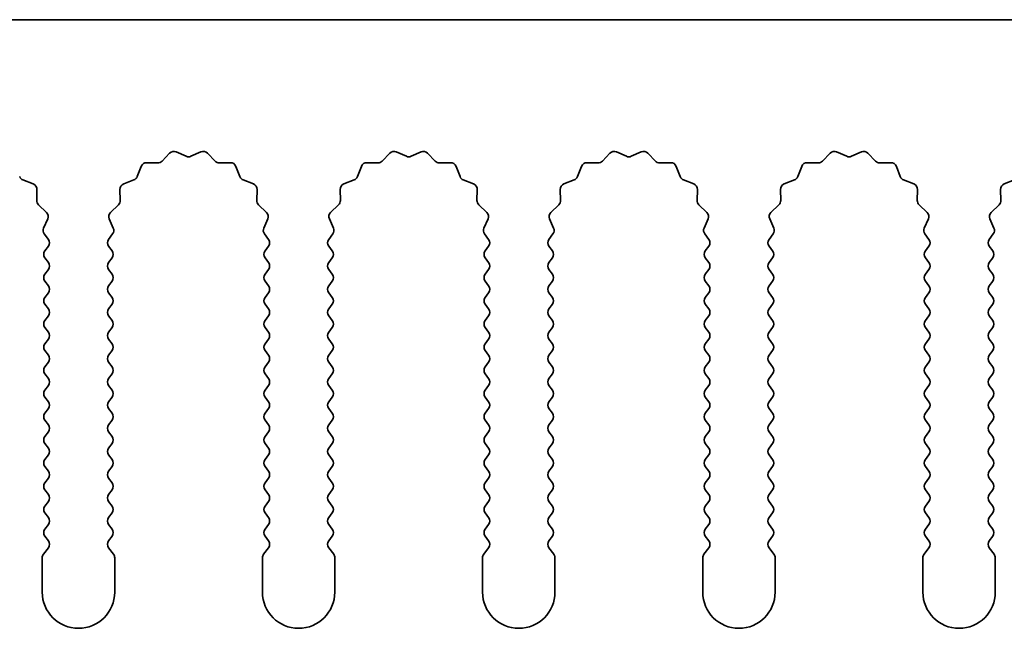
# Model space of a CAD drawing. Units: millimetres. Extents: x 0 to 9424, y 0 to 1686.
# Drawn here: x 4434 to 4468, y 589 to 610 of the extents above; entities that cross this region are included whole.
import ezdxf

# ---------------------------------------------------------------- set-up
doc = ezdxf.new("R2010")
doc.units = ezdxf.units.MM
doc.header["$LTSCALE"] = 4
doc.layers.add('Visible (ISO)', color=7, linetype='Continuous', lineweight=35)

msp = doc.modelspace()

# ---------------------------------------------------------------- linework, layer by layer
at = {"layer": 'Visible (ISO)'}
for p, q in [((4700.8643, 610.3903), (4421.8643, 610.3903)), ((4438.9994, 605.51), (4439.2614, 605.7841)), ((4439.4867, 605.829), (4439.8336, 605.6759)), ((4439.995, 605.6759), (4440.3419, 605.829)), ((4440.5672, 605.7841), (4440.8292, 605.51)), ((4446.5994, 605.51), (4446.8614, 605.7841)), ((4447.0867, 605.829), (4447.4336, 605.6759)), ((4447.595, 605.6759), (4447.9419, 605.829)), ((4448.1672, 605.7841), (4448.4292, 605.51)), ((4454.1994, 605.51), (4454.4614, 605.7841)), ((4454.6867, 605.829), (4455.0336, 605.6759)), ((4455.195, 605.6759), (4455.5419, 605.829)), ((4455.7672, 605.7841), (4456.0292, 605.51)), ((4461.7994, 605.51), (4462.0614, 605.7841)), ((4462.2867, 605.829), (4462.6336, 605.6759)), ((4462.795, 605.6759), (4463.1419, 605.829)), ((4463.3672, 605.7841), (4463.6292, 605.51)), ((4438.4712, 605.4568), (4438.8503, 605.4482)), ((4440.9783, 605.4482), (4441.3574, 605.4568)), ((4446.0712, 605.4568), (4446.4503, 605.4482)), ((4448.5783, 605.4482), (4448.9574, 605.4568)), ((4453.6712, 605.4568), (4454.0503, 605.4482)), ((4456.1783, 605.4482), (4456.5574, 605.4568)), ((4461.2712, 605.4568), (4461.6503, 605.4482)), ((4463.7783, 605.4482), (4464.1574, 605.4568)), ((4438.1431, 604.9757), (4438.2802, 605.3292)), ((4441.5484, 605.3292), (4441.6855, 604.9757)), ((4445.7431, 604.9757), (4445.8802, 605.3292)), ((4449.1484, 605.3292), (4449.2855, 604.9757)), ((4453.3431, 604.9757), (4453.4802, 605.3292)), ((4456.7484, 605.3292), (4456.8855, 604.9757)), ((4460.9431, 604.9757), (4461.0802, 605.3292)), ((4464.3484, 605.3292), (4464.4855, 604.9757)), ((4434.1997, 604.8616), (4434.5532, 604.7244)), ((4437.6754, 604.7244), (4438.0289, 604.8616)), ((4441.7997, 604.8616), (4442.1532, 604.7244)), ((4445.2754, 604.7244), (4445.6289, 604.8616)), ((4449.3997, 604.8616), (4449.7532, 604.7244)), ((4452.8754, 604.7244), (4453.2289, 604.8616)), ((4456.9997, 604.8616), (4457.3532, 604.7244)), ((4460.4754, 604.7244), (4460.8289, 604.8616)), ((4464.5997, 604.8616), (4464.9532, 604.7244)), ((4468.0754, 604.7244), (4468.4289, 604.8616)), ((4434.6808, 604.5334), (4434.6722, 604.1544)), ((4437.5564, 604.1544), (4437.5478, 604.5334)), ((4442.2808, 604.5334), (4442.2722, 604.1544)), ((4445.1564, 604.1544), (4445.1478, 604.5334)), ((4449.8808, 604.5334), (4449.8722, 604.1544)), ((4452.7564, 604.1544), (4452.7478, 604.5334)), ((4457.4808, 604.5334), (4457.4722, 604.1544)), ((4460.3564, 604.1544), (4460.3478, 604.5334)), ((4465.0808, 604.5334), (4465.0722, 604.1544)), ((4467.9564, 604.1544), (4467.9478, 604.5334)), ((4434.734, 604.0052), (4435.0081, 603.7433)), ((4437.2205, 603.7433), (4437.4946, 604.0052)), ((4442.334, 604.0052), (4442.6081, 603.7433)), ((4444.8205, 603.7433), (4445.0946, 604.0052)), ((4449.934, 604.0052), (4450.2081, 603.7433)), ((4452.4205, 603.7433), (4452.6946, 604.0052)), ((4457.534, 604.0052), (4457.8081, 603.7433)), ((4460.0205, 603.7433), (4460.2946, 604.0052)), ((4465.134, 604.0052), (4465.4081, 603.7433)), ((4467.6205, 603.7433), (4467.8946, 604.0052)), ((4435.0529, 603.518), (4434.9115, 603.1974)), ((4437.3171, 603.1974), (4437.1757, 603.518)), ((4442.6529, 603.518), (4442.5115, 603.1974)), ((4444.9171, 603.1974), (4444.7757, 603.518)), ((4450.2529, 603.518), (4450.1115, 603.1974)), ((4452.5171, 603.1974), (4452.3757, 603.518)), ((4457.8529, 603.518), (4457.7115, 603.1974)), ((4460.1171, 603.1974), (4459.9757, 603.518)), ((4465.4529, 603.518), (4465.3115, 603.1974)), ((4467.7171, 603.1974), (4467.5757, 603.518)), ((4434.9345, 602.9967), (4435.0743, 602.8103)), ((4437.1543, 602.8103), (4437.2941, 602.9967)), ((4442.5345, 602.9967), (4442.6743, 602.8103)), ((4444.7543, 602.8103), (4444.8941, 602.9967)), ((4450.1345, 602.9967), (4450.2743, 602.8103)), ((4452.3543, 602.8103), (4452.4941, 602.9967)), ((4457.7345, 602.9967), (4457.8743, 602.8103)), ((4459.9543, 602.8103), (4460.0941, 602.9967)), ((4465.3345, 602.9967), (4465.4743, 602.8103)), ((4467.5543, 602.8103), (4467.6941, 602.9967)), ((4435.0743, 602.5703), (4434.9543, 602.4103)), ((4437.2743, 602.4103), (4437.1543, 602.5703)), ((4442.6743, 602.5703), (4442.5543, 602.4103)), ((4444.8743, 602.4103), (4444.7543, 602.5703)), ((4450.2743, 602.5703), (4450.1543, 602.4103)), ((4452.4743, 602.4103), (4452.3543, 602.5703)), ((4457.8743, 602.5703), (4457.7543, 602.4103)), ((4460.0743, 602.4103), (4459.9543, 602.5703)), ((4465.4743, 602.5703), (4465.3543, 602.4103)), ((4467.6743, 602.4103), (4467.5543, 602.5703)), ((4434.9543, 602.1703), (4435.0743, 602.0103)), ((4437.1543, 602.0103), (4437.2743, 602.1703)), ((4442.5543, 602.1703), (4442.6743, 602.0103)), ((4444.7543, 602.0103), (4444.8743, 602.1703)), ((4450.1543, 602.1703), (4450.2743, 602.0103)), ((4452.3543, 602.0103), (4452.4743, 602.1703)), ((4457.7543, 602.1703), (4457.8743, 602.0103)), ((4459.9543, 602.0103), (4460.0743, 602.1703)), ((4465.3543, 602.1703), (4465.4743, 602.0103)), ((4467.5543, 602.0103), (4467.6743, 602.1703)), ((4435.0743, 601.7703), (4434.9543, 601.6103)), ((4437.2743, 601.6103), (4437.1543, 601.7703)), ((4442.6743, 601.7703), (4442.5543, 601.6103)), ((4444.8743, 601.6103), (4444.7543, 601.7703)), ((4450.2743, 601.7703), (4450.1543, 601.6103)), ((4452.4743, 601.6103), (4452.3543, 601.7703)), ((4457.8743, 601.7703), (4457.7543, 601.6103)), ((4460.0743, 601.6103), (4459.9543, 601.7703)), ((4465.4743, 601.7703), (4465.3543, 601.6103)), ((4467.6743, 601.6103), (4467.5543, 601.7703)), ((4434.9543, 601.3703), (4435.0743, 601.2103)), ((4437.1543, 601.2103), (4437.2743, 601.3703)), ((4442.5543, 601.3703), (4442.6743, 601.2103)), ((4444.7543, 601.2103), (4444.8743, 601.3703)), ((4450.1543, 601.3703), (4450.2743, 601.2103)), ((4452.3543, 601.2103), (4452.4743, 601.3703)), ((4457.7543, 601.3703), (4457.8743, 601.2103)), ((4459.9543, 601.2103), (4460.0743, 601.3703)), ((4465.3543, 601.3703), (4465.4743, 601.2103)), ((4467.5543, 601.2103), (4467.6743, 601.3703)), ((4435.0743, 600.9703), (4434.9543, 600.8103)), ((4437.2743, 600.8103), (4437.1543, 600.9703)), ((4442.6743, 600.9703), (4442.5543, 600.8103)), ((4444.8743, 600.8103), (4444.7543, 600.9703)), ((4450.2743, 600.9703), (4450.1543, 600.8103)), ((4452.4743, 600.8103), (4452.3543, 600.9703)), ((4457.8743, 600.9703), (4457.7543, 600.8103)), ((4460.0743, 600.8103), (4459.9543, 600.9703)), ((4465.4743, 600.9703), (4465.3543, 600.8103)), ((4467.6743, 600.8103), (4467.5543, 600.9703)), ((4434.9543, 600.5703), (4435.0743, 600.4103)), ((4437.1543, 600.4103), (4437.2743, 600.5703)), ((4442.5543, 600.5703), (4442.6743, 600.4103)), ((4444.7543, 600.4103), (4444.8743, 600.5703)), ((4450.1543, 600.5703), (4450.2743, 600.4103)), ((4452.3543, 600.4103), (4452.4743, 600.5703)), ((4457.7543, 600.5703), (4457.8743, 600.4103)), ((4459.9543, 600.4103), (4460.0743, 600.5703)), ((4465.3543, 600.5703), (4465.4743, 600.4103)), ((4467.5543, 600.4103), (4467.6743, 600.5703)), ((4435.0743, 600.1703), (4434.9543, 600.0103)), ((4437.2743, 600.0103), (4437.1543, 600.1703)), ((4442.6743, 600.1703), (4442.5543, 600.0103)), ((4444.8743, 600.0103), (4444.7543, 600.1703)), ((4450.2743, 600.1703), (4450.1543, 600.0103)), ((4452.4743, 600.0103), (4452.3543, 600.1703)), ((4457.8743, 600.1703), (4457.7543, 600.0103)), ((4460.0743, 600.0103), (4459.9543, 600.1703)), ((4465.4743, 600.1703), (4465.3543, 600.0103)), ((4467.6743, 600.0103), (4467.5543, 600.1703)), ((4434.9543, 599.7703), (4435.0743, 599.6103)), ((4437.1543, 599.6103), (4437.2743, 599.7703)), ((4442.5543, 599.7703), (4442.6743, 599.6103)), ((4444.7543, 599.6103), (4444.8743, 599.7703)), ((4450.1543, 599.7703), (4450.2743, 599.6103)), ((4452.3543, 599.6103), (4452.4743, 599.7703)), ((4457.7543, 599.7703), (4457.8743, 599.6103)), ((4459.9543, 599.6103), (4460.0743, 599.7703)), ((4465.3543, 599.7703), (4465.4743, 599.6103)), ((4467.5543, 599.6103), (4467.6743, 599.7703)), ((4435.0743, 599.3703), (4434.9543, 599.2103)), ((4437.2743, 599.2103), (4437.1543, 599.3703)), ((4442.6743, 599.3703), (4442.5543, 599.2103)), ((4444.8743, 599.2103), (4444.7543, 599.3703)), ((4450.2743, 599.3703), (4450.1543, 599.2103)), ((4452.4743, 599.2103), (4452.3543, 599.3703)), ((4457.8743, 599.3703), (4457.7543, 599.2103)), ((4460.0743, 599.2103), (4459.9543, 599.3703)), ((4465.4743, 599.3703), (4465.3543, 599.2103)), ((4467.6743, 599.2103), (4467.5543, 599.3703)), ((4434.9543, 598.9703), (4435.0743, 598.8103)), ((4437.1543, 598.8103), (4437.2743, 598.9703)), ((4442.5543, 598.9703), (4442.6743, 598.8103)), ((4444.7543, 598.8103), (4444.8743, 598.9703)), ((4450.1543, 598.9703), (4450.2743, 598.8103)), ((4452.3543, 598.8103), (4452.4743, 598.9703)), ((4457.7543, 598.9703), (4457.8743, 598.8103)), ((4459.9543, 598.8103), (4460.0743, 598.9703)), ((4465.3543, 598.9703), (4465.4743, 598.8103)), ((4467.5543, 598.8103), (4467.6743, 598.9703)), ((4435.0743, 598.5703), (4434.9543, 598.4103)), ((4437.2743, 598.4103), (4437.1543, 598.5703)), ((4442.6743, 598.5703), (4442.5543, 598.4103)), ((4444.8743, 598.4103), (4444.7543, 598.5703)), ((4450.2743, 598.5703), (4450.1543, 598.4103)), ((4452.4743, 598.4103), (4452.3543, 598.5703)), ((4457.8743, 598.5703), (4457.7543, 598.4103)), ((4460.0743, 598.4103), (4459.9543, 598.5703)), ((4465.4743, 598.5703), (4465.3543, 598.4103)), ((4467.6743, 598.4103), (4467.5543, 598.5703)), ((4434.9543, 598.1703), (4435.0743, 598.0103)), ((4437.1543, 598.0103), (4437.2743, 598.1703)), ((4442.5543, 598.1703), (4442.6743, 598.0103)), ((4444.7543, 598.0103), (4444.8743, 598.1703)), ((4450.1543, 598.1703), (4450.2743, 598.0103)), ((4452.3543, 598.0103), (4452.4743, 598.1703)), ((4457.7543, 598.1703), (4457.8743, 598.0103)), ((4459.9543, 598.0103), (4460.0743, 598.1703)), ((4465.3543, 598.1703), (4465.4743, 598.0103)), ((4467.5543, 598.0103), (4467.6743, 598.1703)), ((4435.0743, 597.7703), (4434.9543, 597.6103)), ((4437.2743, 597.6103), (4437.1543, 597.7703)), ((4442.6743, 597.7703), (4442.5543, 597.6103)), ((4444.8743, 597.6103), (4444.7543, 597.7703)), ((4450.2743, 597.7703), (4450.1543, 597.6103)), ((4452.4743, 597.6103), (4452.3543, 597.7703)), ((4457.8743, 597.7703), (4457.7543, 597.6103)), ((4460.0743, 597.6103), (4459.9543, 597.7703)), ((4465.4743, 597.7703), (4465.3543, 597.6103)), ((4467.6743, 597.6103), (4467.5543, 597.7703)), ((4434.9543, 597.3703), (4435.0743, 597.2103)), ((4437.1543, 597.2103), (4437.2743, 597.3703)), ((4442.5543, 597.3703), (4442.6743, 597.2103)), ((4444.7543, 597.2103), (4444.8743, 597.3703)), ((4450.1543, 597.3703), (4450.2743, 597.2103)), ((4452.3543, 597.2103), (4452.4743, 597.3703)), ((4457.7543, 597.3703), (4457.8743, 597.2103)), ((4459.9543, 597.2103), (4460.0743, 597.3703)), ((4465.3543, 597.3703), (4465.4743, 597.2103)), ((4467.5543, 597.2103), (4467.6743, 597.3703)), ((4435.0743, 596.9703), (4434.9543, 596.8103)), ((4437.2743, 596.8103), (4437.1543, 596.9703)), ((4442.6743, 596.9703), (4442.5543, 596.8103)), ((4444.8743, 596.8103), (4444.7543, 596.9703)), ((4450.2743, 596.9703), (4450.1543, 596.8103)), ((4452.4743, 596.8103), (4452.3543, 596.9703)), ((4457.8743, 596.9703), (4457.7543, 596.8103)), ((4460.0743, 596.8103), (4459.9543, 596.9703)), ((4465.4743, 596.9703), (4465.3543, 596.8103)), ((4467.6743, 596.8103), (4467.5543, 596.9703)), ((4434.9543, 596.5703), (4435.0743, 596.4103)), ((4437.1543, 596.4103), (4437.2743, 596.5703)), ((4442.5543, 596.5703), (4442.6743, 596.4103)), ((4444.7543, 596.4103), (4444.8743, 596.5703)), ((4450.1543, 596.5703), (4450.2743, 596.4103)), ((4452.3543, 596.4103), (4452.4743, 596.5703)), ((4457.7543, 596.5703), (4457.8743, 596.4103)), ((4459.9543, 596.4103), (4460.0743, 596.5703)), ((4465.3543, 596.5703), (4465.4743, 596.4103)), ((4467.5543, 596.4103), (4467.6743, 596.5703)), ((4435.0743, 596.1703), (4434.9543, 596.0103)), ((4437.2743, 596.0103), (4437.1543, 596.1703)), ((4442.6743, 596.1703), (4442.5543, 596.0103)), ((4444.8743, 596.0103), (4444.7543, 596.1703)), ((4450.2743, 596.1703), (4450.1543, 596.0103)), ((4452.4743, 596.0103), (4452.3543, 596.1703)), ((4457.8743, 596.1703), (4457.7543, 596.0103)), ((4460.0743, 596.0103), (4459.9543, 596.1703)), ((4465.4743, 596.1703), (4465.3543, 596.0103)), ((4467.6743, 596.0103), (4467.5543, 596.1703)), ((4434.9543, 595.7703), (4435.0743, 595.6103)), ((4437.1543, 595.6103), (4437.2743, 595.7703)), ((4442.5543, 595.7703), (4442.6743, 595.6103)), ((4444.7543, 595.6103), (4444.8743, 595.7703)), ((4450.1543, 595.7703), (4450.2743, 595.6103)), ((4452.3543, 595.6103), (4452.4743, 595.7703)), ((4457.7543, 595.7703), (4457.8743, 595.6103)), ((4459.9543, 595.6103), (4460.0743, 595.7703)), ((4465.3543, 595.7703), (4465.4743, 595.6103)), ((4467.5543, 595.6103), (4467.6743, 595.7703)), ((4435.0743, 595.3703), (4434.9543, 595.2103)), ((4437.2743, 595.2103), (4437.1543, 595.3703)), ((4442.6743, 595.3703), (4442.5543, 595.2103)), ((4444.8743, 595.2103), (4444.7543, 595.3703)), ((4450.2743, 595.3703), (4450.1543, 595.2103)), ((4452.4743, 595.2103), (4452.3543, 595.3703)), ((4457.8743, 595.3703), (4457.7543, 595.2103)), ((4460.0743, 595.2103), (4459.9543, 595.3703)), ((4465.4743, 595.3703), (4465.3543, 595.2103)), ((4467.6743, 595.2103), (4467.5543, 595.3703)), ((4434.9543, 594.9703), (4435.0743, 594.8103)), ((4437.1543, 594.8103), (4437.2743, 594.9703)), ((4442.5543, 594.9703), (4442.6743, 594.8103)), ((4444.7543, 594.8103), (4444.8743, 594.9703)), ((4450.1543, 594.9703), (4450.2743, 594.8103)), ((4452.3543, 594.8103), (4452.4743, 594.9703)), ((4457.7543, 594.9703), (4457.8743, 594.8103)), ((4459.9543, 594.8103), (4460.0743, 594.9703)), ((4465.3543, 594.9703), (4465.4743, 594.8103)), ((4467.5543, 594.8103), (4467.6743, 594.9703)), ((4435.0743, 594.5703), (4434.9543, 594.4103)), ((4437.2743, 594.4103), (4437.1543, 594.5703)), ((4442.6743, 594.5703), (4442.5543, 594.4103)), ((4444.8743, 594.4103), (4444.7543, 594.5703)), ((4450.2743, 594.5703), (4450.1543, 594.4103)), ((4452.4743, 594.4103), (4452.3543, 594.5703)), ((4457.8743, 594.5703), (4457.7543, 594.4103)), ((4460.0743, 594.4103), (4459.9543, 594.5703)), ((4465.4743, 594.5703), (4465.3543, 594.4103)), ((4467.6743, 594.4103), (4467.5543, 594.5703)), ((4434.9543, 594.1703), (4435.0743, 594.0103)), ((4437.1543, 594.0103), (4437.2743, 594.1703)), ((4442.5543, 594.1703), (4442.6743, 594.0103)), ((4444.7543, 594.0103), (4444.8743, 594.1703)), ((4450.1543, 594.1703), (4450.2743, 594.0103)), ((4452.3543, 594.0103), (4452.4743, 594.1703)), ((4457.7543, 594.1703), (4457.8743, 594.0103)), ((4459.9543, 594.0103), (4460.0743, 594.1703)), ((4465.3543, 594.1703), (4465.4743, 594.0103)), ((4467.5543, 594.0103), (4467.6743, 594.1703)), ((4435.0743, 593.7703), (4434.9543, 593.6103)), ((4437.2743, 593.6103), (4437.1543, 593.7703)), ((4442.6743, 593.7703), (4442.5543, 593.6103)), ((4444.8743, 593.6103), (4444.7543, 593.7703)), ((4450.2743, 593.7703), (4450.1543, 593.6103)), ((4452.4743, 593.6103), (4452.3543, 593.7703)), ((4457.8743, 593.7703), (4457.7543, 593.6103)), ((4460.0743, 593.6103), (4459.9543, 593.7703)), ((4465.4743, 593.7703), (4465.3543, 593.6103)), ((4467.6743, 593.6103), (4467.5543, 593.7703)), ((4434.9543, 593.3703), (4435.0743, 593.2103)), ((4437.1543, 593.2103), (4437.2743, 593.3703)), ((4442.5543, 593.3703), (4442.6743, 593.2103)), ((4444.7543, 593.2103), (4444.8743, 593.3703)), ((4450.1543, 593.3703), (4450.2743, 593.2103)), ((4452.3543, 593.2103), (4452.4743, 593.3703)), ((4457.7543, 593.3703), (4457.8743, 593.2103)), ((4459.9543, 593.2103), (4460.0743, 593.3703)), ((4465.3543, 593.3703), (4465.4743, 593.2103)), ((4467.5543, 593.2103), (4467.6743, 593.3703)), ((4435.0743, 592.9703), (4434.9543, 592.8103)), ((4437.2743, 592.8103), (4437.1543, 592.9703)), ((4442.6743, 592.9703), (4442.5543, 592.8103)), ((4444.8743, 592.8103), (4444.7543, 592.9703)), ((4450.2743, 592.9703), (4450.1543, 592.8103)), ((4452.4743, 592.8103), (4452.3543, 592.9703)), ((4457.8743, 592.9703), (4457.7543, 592.8103)), ((4460.0743, 592.8103), (4459.9543, 592.9703)), ((4465.4743, 592.9703), (4465.3543, 592.8103)), ((4467.6743, 592.8103), (4467.5543, 592.9703)), ((4434.9543, 592.5703), (4435.0743, 592.4103)), ((4437.1543, 592.4103), (4437.2743, 592.5703)), ((4442.5543, 592.5703), (4442.6743, 592.4103)), ((4444.7543, 592.4103), (4444.8743, 592.5703)), ((4450.1543, 592.5703), (4450.2743, 592.4103)), ((4452.3543, 592.4103), (4452.4743, 592.5703)), ((4457.7543, 592.5703), (4457.8743, 592.4103)), ((4459.9543, 592.4103), (4460.0743, 592.5703)), ((4465.3543, 592.5703), (4465.4743, 592.4103)), ((4467.5543, 592.4103), (4467.6743, 592.5703)), ((4435.0743, 592.1703), (4434.9043, 591.9437)), ((4437.3243, 591.9437), (4437.1543, 592.1703)), ((4442.6743, 592.1703), (4442.5043, 591.9437)), ((4444.9243, 591.9437), (4444.7543, 592.1703)), ((4450.2743, 592.1703), (4450.1043, 591.9437)), ((4452.5243, 591.9437), (4452.3543, 592.1703)), ((4457.8743, 592.1703), (4457.7043, 591.9437)), ((4460.1243, 591.9437), (4459.9543, 592.1703)), ((4465.4743, 592.1703), (4465.3043, 591.9437)), ((4467.7243, 591.9437), (4467.5543, 592.1703)), ((4434.8643, 591.8237), (4434.8643, 590.6403)), ((4437.3643, 590.6403), (4437.3643, 591.8237)), ((4442.4643, 591.8237), (4442.4643, 590.6403)), ((4444.9643, 590.6403), (4444.9643, 591.8237)), ((4450.0643, 591.8237), (4450.0643, 590.6403)), ((4452.5643, 590.6403), (4452.5643, 591.8237)), ((4457.6643, 591.8237), (4457.6643, 590.6403)), ((4460.1643, 590.6403), (4460.1643, 591.8237)), ((4465.2643, 591.8237), (4465.2643, 590.6403)), ((4467.7643, 590.6403), (4467.7643, 591.8237))]:
    msp.add_line(p, q, dxfattribs=at)
for centre, radius, start, end in [((4439.406, 605.646), 0.2, 66.19918, 136.30082), ((4440.4226, 605.646), 0.2, 43.69918, 113.80082), ((4447.006, 605.646), 0.2, 66.19918, 136.30082), ((4448.0226, 605.646), 0.2, 43.69918, 113.80082), ((4454.606, 605.646), 0.2, 66.19918, 136.30082), ((4455.6226, 605.646), 0.2, 43.69918, 113.80082), ((4462.206, 605.646), 0.2, 66.19918, 136.30082), ((4463.2226, 605.646), 0.2, 43.69918, 113.80082), ((4438.4667, 605.2569), 0.2, 88.69918, 158.80082), ((4438.8548, 605.6482), 0.2, 268.69918, 316.30082), ((4439.9143, 605.8589), 0.2, 246.19918, 293.80082), ((4440.9738, 605.6482), 0.2, 223.69918, 271.30082), ((4441.3619, 605.2569), 0.2, 21.19918, 91.30082), ((4446.0667, 605.2569), 0.2, 88.69918, 158.80082), ((4446.4548, 605.6482), 0.2, 268.69918, 316.30082), ((4447.5143, 605.8589), 0.2, 246.19918, 293.80082), ((4448.5738, 605.6482), 0.2, 223.69918, 271.30082), ((4448.9619, 605.2569), 0.2, 21.19918, 91.30082), ((4453.6667, 605.2569), 0.2, 88.69918, 158.80082), ((4454.0548, 605.6482), 0.2, 268.69918, 316.30082), ((4455.1143, 605.8589), 0.2, 246.19918, 293.80082), ((4456.1738, 605.6482), 0.2, 223.69918, 271.30082), ((4456.5619, 605.2569), 0.2, 21.19918, 91.30082), ((4461.2667, 605.2569), 0.2, 88.69918, 158.80082), ((4461.6548, 605.6482), 0.2, 268.69918, 316.30082), ((4462.7143, 605.8589), 0.2, 246.19918, 293.80082), ((4463.7738, 605.6482), 0.2, 223.69918, 271.30082), ((4464.1619, 605.2569), 0.2, 21.19918, 91.30082), ((4434.272, 605.048), 0.2, 201.19918, 248.80082), ((4434.4809, 604.538), 0.2, 358.69918, 68.80082), ((4437.7477, 604.538), 0.2, 111.19918, 181.30082), ((4437.9566, 605.048), 0.2, 291.19918, 338.80082), ((4441.872, 605.048), 0.2, 201.19918, 248.80082), ((4442.0809, 604.538), 0.2, 358.69918, 68.80082), ((4445.3477, 604.538), 0.2, 111.19918, 181.30082), ((4445.5566, 605.048), 0.2, 291.19918, 338.80082), ((4449.472, 605.048), 0.2, 201.19918, 248.80082), ((4449.6809, 604.538), 0.2, 358.69918, 68.80082), ((4452.9477, 604.538), 0.2, 111.19918, 181.30082), ((4453.1566, 605.048), 0.2, 291.19918, 338.80082), ((4457.072, 605.048), 0.2, 201.19918, 248.80082), ((4457.2809, 604.538), 0.2, 358.69918, 68.80082), ((4460.5477, 604.538), 0.2, 111.19918, 181.30082), ((4460.7566, 605.048), 0.2, 291.19918, 338.80082), ((4464.672, 605.048), 0.2, 201.19918, 248.80082), ((4464.8809, 604.538), 0.2, 358.69918, 68.80082), ((4468.1477, 604.538), 0.2, 111.19918, 181.30082), ((4434.8721, 604.1498), 0.2, 178.69918, 226.30082), ((4437.3565, 604.1498), 0.2, 313.69918, 1.30082), ((4442.4721, 604.1498), 0.2, 178.69918, 226.30082), ((4444.9565, 604.1498), 0.2, 313.69918, 1.30082), ((4450.0721, 604.1498), 0.2, 178.69918, 226.30082), ((4452.5565, 604.1498), 0.2, 313.69918, 1.30082), ((4457.6721, 604.1498), 0.2, 178.69918, 226.30082), ((4460.1565, 604.1498), 0.2, 313.69918, 1.30082), ((4465.2721, 604.1498), 0.2, 178.69918, 226.30082), ((4467.7565, 604.1498), 0.2, 313.69918, 1.30082), ((4434.8699, 603.5987), 0.2, 336.19918, 46.30082), ((4437.3587, 603.5987), 0.2, 133.69918, 203.80082), ((4442.4699, 603.5987), 0.2, 336.19918, 46.30082), ((4444.9587, 603.5987), 0.2, 133.69918, 203.80082), ((4450.0699, 603.5987), 0.2, 336.19918, 46.30082), ((4452.5587, 603.5987), 0.2, 133.69918, 203.80082), ((4457.6699, 603.5987), 0.2, 336.19918, 46.30082), ((4460.1587, 603.5987), 0.2, 133.69918, 203.80082), ((4465.2699, 603.5987), 0.2, 336.19918, 46.30082), ((4467.7587, 603.5987), 0.2, 133.69918, 203.80082), ((4435.0945, 603.1167), 0.2, 156.19918, 216.8699), ((4437.1341, 603.1167), 0.2, 323.1301, 23.80082), ((4442.6945, 603.1167), 0.2, 156.19918, 216.8699), ((4444.7341, 603.1167), 0.2, 323.1301, 23.80082), ((4450.2945, 603.1167), 0.2, 156.19918, 216.8699), ((4452.3341, 603.1167), 0.2, 323.1301, 23.80082), ((4457.8945, 603.1167), 0.2, 156.19918, 216.8699), ((4459.9341, 603.1167), 0.2, 323.1301, 23.80082), ((4465.4945, 603.1167), 0.2, 156.19918, 216.8699), ((4467.5341, 603.1167), 0.2, 323.1301, 23.80082), ((4434.9143, 602.6903), 0.2, 323.1301, 36.8699), ((4437.3143, 602.6903), 0.2, 143.1301, 216.8699), ((4442.5143, 602.6903), 0.2, 323.1301, 36.8699), ((4444.9143, 602.6903), 0.2, 143.1301, 216.8699), ((4450.1143, 602.6903), 0.2, 323.1301, 36.8699), ((4452.5143, 602.6903), 0.2, 143.1301, 216.8699), ((4457.7143, 602.6903), 0.2, 323.1301, 36.8699), ((4460.1143, 602.6903), 0.2, 143.1301, 216.8699), ((4465.3143, 602.6903), 0.2, 323.1301, 36.8699), ((4467.7143, 602.6903), 0.2, 143.1301, 216.8699), ((4435.1143, 602.2903), 0.2, 143.1301, 216.8699), ((4437.1143, 602.2903), 0.2, 323.1301, 36.8699), ((4442.7143, 602.2903), 0.2, 143.1301, 216.8699), ((4444.7143, 602.2903), 0.2, 323.1301, 36.8699), ((4450.3143, 602.2903), 0.2, 143.1301, 216.8699), ((4452.3143, 602.2903), 0.2, 323.1301, 36.8699), ((4457.9143, 602.2903), 0.2, 143.1301, 216.8699), ((4459.9143, 602.2903), 0.2, 323.1301, 36.8699), ((4465.5143, 602.2903), 0.2, 143.1301, 216.8699), ((4467.5143, 602.2903), 0.2, 323.1301, 36.8699), ((4434.9143, 601.8903), 0.2, 323.1301, 36.8699), ((4437.3143, 601.8903), 0.2, 143.1301, 216.8699), ((4442.5143, 601.8903), 0.2, 323.1301, 36.8699), ((4444.9143, 601.8903), 0.2, 143.1301, 216.8699), ((4450.1143, 601.8903), 0.2, 323.1301, 36.8699), ((4452.5143, 601.8903), 0.2, 143.1301, 216.8699), ((4457.7143, 601.8903), 0.2, 323.1301, 36.8699), ((4460.1143, 601.8903), 0.2, 143.1301, 216.8699), ((4465.3143, 601.8903), 0.2, 323.1301, 36.8699), ((4467.7143, 601.8903), 0.2, 143.1301, 216.8699), ((4435.1143, 601.4903), 0.2, 143.1301, 216.8699), ((4437.1143, 601.4903), 0.2, 323.1301, 36.8699), ((4442.7143, 601.4903), 0.2, 143.1301, 216.8699), ((4444.7143, 601.4903), 0.2, 323.1301, 36.8699), ((4450.3143, 601.4903), 0.2, 143.1301, 216.8699), ((4452.3143, 601.4903), 0.2, 323.1301, 36.8699), ((4457.9143, 601.4903), 0.2, 143.1301, 216.8699), ((4459.9143, 601.4903), 0.2, 323.1301, 36.8699), ((4465.5143, 601.4903), 0.2, 143.1301, 216.8699), ((4467.5143, 601.4903), 0.2, 323.1301, 36.8699), ((4434.9143, 601.0903), 0.2, 323.1301, 36.8699), ((4437.3143, 601.0903), 0.2, 143.1301, 216.8699), ((4442.5143, 601.0903), 0.2, 323.1301, 36.8699), ((4444.9143, 601.0903), 0.2, 143.1301, 216.8699), ((4450.1143, 601.0903), 0.2, 323.1301, 36.8699), ((4452.5143, 601.0903), 0.2, 143.1301, 216.8699), ((4457.7143, 601.0903), 0.2, 323.1301, 36.8699), ((4460.1143, 601.0903), 0.2, 143.1301, 216.8699), ((4465.3143, 601.0903), 0.2, 323.1301, 36.8699), ((4467.7143, 601.0903), 0.2, 143.1301, 216.8699), ((4435.1143, 600.6903), 0.2, 143.1301, 216.8699), ((4437.1143, 600.6903), 0.2, 323.1301, 36.8699), ((4442.7143, 600.6903), 0.2, 143.1301, 216.8699), ((4444.7143, 600.6903), 0.2, 323.1301, 36.8699), ((4450.3143, 600.6903), 0.2, 143.1301, 216.8699), ((4452.3143, 600.6903), 0.2, 323.1301, 36.8699), ((4457.9143, 600.6903), 0.2, 143.1301, 216.8699), ((4459.9143, 600.6903), 0.2, 323.1301, 36.8699), ((4465.5143, 600.6903), 0.2, 143.1301, 216.8699), ((4467.5143, 600.6903), 0.2, 323.1301, 36.8699), ((4434.9143, 600.2903), 0.2, 323.1301, 36.8699), ((4437.3143, 600.2903), 0.2, 143.1301, 216.8699), ((4442.5143, 600.2903), 0.2, 323.1301, 36.8699), ((4444.9143, 600.2903), 0.2, 143.1301, 216.8699), ((4450.1143, 600.2903), 0.2, 323.1301, 36.8699), ((4452.5143, 600.2903), 0.2, 143.1301, 216.8699), ((4457.7143, 600.2903), 0.2, 323.1301, 36.8699), ((4460.1143, 600.2903), 0.2, 143.1301, 216.8699), ((4465.3143, 600.2903), 0.2, 323.1301, 36.8699), ((4467.7143, 600.2903), 0.2, 143.1301, 216.8699), ((4435.1143, 599.8903), 0.2, 143.1301, 216.8699), ((4437.1143, 599.8903), 0.2, 323.1301, 36.8699), ((4442.7143, 599.8903), 0.2, 143.1301, 216.8699), ((4444.7143, 599.8903), 0.2, 323.1301, 36.8699), ((4450.3143, 599.8903), 0.2, 143.1301, 216.8699), ((4452.3143, 599.8903), 0.2, 323.1301, 36.8699), ((4457.9143, 599.8903), 0.2, 143.1301, 216.8699), ((4459.9143, 599.8903), 0.2, 323.1301, 36.8699), ((4465.5143, 599.8903), 0.2, 143.1301, 216.8699), ((4467.5143, 599.8903), 0.2, 323.1301, 36.8699), ((4434.9143, 599.4903), 0.2, 323.1301, 36.8699), ((4437.3143, 599.4903), 0.2, 143.1301, 216.8699), ((4442.5143, 599.4903), 0.2, 323.1301, 36.8699), ((4444.9143, 599.4903), 0.2, 143.1301, 216.8699), ((4450.1143, 599.4903), 0.2, 323.1301, 36.8699), ((4452.5143, 599.4903), 0.2, 143.1301, 216.8699), ((4457.7143, 599.4903), 0.2, 323.1301, 36.8699), ((4460.1143, 599.4903), 0.2, 143.1301, 216.8699), ((4465.3143, 599.4903), 0.2, 323.1301, 36.8699), ((4467.7143, 599.4903), 0.2, 143.1301, 216.8699), ((4435.1143, 599.0903), 0.2, 143.1301, 216.8699), ((4437.1143, 599.0903), 0.2, 323.1301, 36.8699), ((4442.7143, 599.0903), 0.2, 143.1301, 216.8699), ((4444.7143, 599.0903), 0.2, 323.1301, 36.8699), ((4450.3143, 599.0903), 0.2, 143.1301, 216.8699), ((4452.3143, 599.0903), 0.2, 323.1301, 36.8699), ((4457.9143, 599.0903), 0.2, 143.1301, 216.8699), ((4459.9143, 599.0903), 0.2, 323.1301, 36.8699), ((4465.5143, 599.0903), 0.2, 143.1301, 216.8699), ((4467.5143, 599.0903), 0.2, 323.1301, 36.8699), ((4434.9143, 598.6903), 0.2, 323.1301, 36.8699), ((4437.3143, 598.6903), 0.2, 143.1301, 216.8699), ((4442.5143, 598.6903), 0.2, 323.1301, 36.8699), ((4444.9143, 598.6903), 0.2, 143.1301, 216.8699), ((4450.1143, 598.6903), 0.2, 323.1301, 36.8699), ((4452.5143, 598.6903), 0.2, 143.1301, 216.8699), ((4457.7143, 598.6903), 0.2, 323.1301, 36.8699), ((4460.1143, 598.6903), 0.2, 143.1301, 216.8699), ((4465.3143, 598.6903), 0.2, 323.1301, 36.8699), ((4467.7143, 598.6903), 0.2, 143.1301, 216.8699), ((4435.1143, 598.2903), 0.2, 143.1301, 216.8699), ((4437.1143, 598.2903), 0.2, 323.1301, 36.8699), ((4442.7143, 598.2903), 0.2, 143.1301, 216.8699), ((4444.7143, 598.2903), 0.2, 323.1301, 36.8699), ((4450.3143, 598.2903), 0.2, 143.1301, 216.8699), ((4452.3143, 598.2903), 0.2, 323.1301, 36.8699), ((4457.9143, 598.2903), 0.2, 143.1301, 216.8699), ((4459.9143, 598.2903), 0.2, 323.1301, 36.8699), ((4465.5143, 598.2903), 0.2, 143.1301, 216.8699), ((4467.5143, 598.2903), 0.2, 323.1301, 36.8699), ((4434.9143, 597.8903), 0.2, 323.1301, 36.8699), ((4437.3143, 597.8903), 0.2, 143.1301, 216.8699), ((4442.5143, 597.8903), 0.2, 323.1301, 36.8699), ((4444.9143, 597.8903), 0.2, 143.1301, 216.8699), ((4450.1143, 597.8903), 0.2, 323.1301, 36.8699), ((4452.5143, 597.8903), 0.2, 143.1301, 216.8699), ((4457.7143, 597.8903), 0.2, 323.1301, 36.8699), ((4460.1143, 597.8903), 0.2, 143.1301, 216.8699), ((4465.3143, 597.8903), 0.2, 323.1301, 36.8699), ((4467.7143, 597.8903), 0.2, 143.1301, 216.8699), ((4435.1143, 597.4903), 0.2, 143.1301, 216.8699), ((4437.1143, 597.4903), 0.2, 323.1301, 36.8699), ((4442.7143, 597.4903), 0.2, 143.1301, 216.8699), ((4444.7143, 597.4903), 0.2, 323.1301, 36.8699), ((4450.3143, 597.4903), 0.2, 143.1301, 216.8699), ((4452.3143, 597.4903), 0.2, 323.1301, 36.8699), ((4457.9143, 597.4903), 0.2, 143.1301, 216.8699), ((4459.9143, 597.4903), 0.2, 323.1301, 36.8699), ((4465.5143, 597.4903), 0.2, 143.1301, 216.8699), ((4467.5143, 597.4903), 0.2, 323.1301, 36.8699), ((4434.9143, 597.0903), 0.2, 323.1301, 36.8699), ((4437.3143, 597.0903), 0.2, 143.1301, 216.8699), ((4442.5143, 597.0903), 0.2, 323.1301, 36.8699), ((4444.9143, 597.0903), 0.2, 143.1301, 216.8699), ((4450.1143, 597.0903), 0.2, 323.1301, 36.8699), ((4452.5143, 597.0903), 0.2, 143.1301, 216.8699), ((4457.7143, 597.0903), 0.2, 323.1301, 36.8699), ((4460.1143, 597.0903), 0.2, 143.1301, 216.8699), ((4465.3143, 597.0903), 0.2, 323.1301, 36.8699), ((4467.7143, 597.0903), 0.2, 143.1301, 216.8699), ((4435.1143, 596.6903), 0.2, 143.1301, 216.8699), ((4437.1143, 596.6903), 0.2, 323.1301, 36.8699), ((4442.7143, 596.6903), 0.2, 143.1301, 216.8699), ((4444.7143, 596.6903), 0.2, 323.1301, 36.8699), ((4450.3143, 596.6903), 0.2, 143.1301, 216.8699), ((4452.3143, 596.6903), 0.2, 323.1301, 36.8699), ((4457.9143, 596.6903), 0.2, 143.1301, 216.8699), ((4459.9143, 596.6903), 0.2, 323.1301, 36.8699), ((4465.5143, 596.6903), 0.2, 143.1301, 216.8699), ((4467.5143, 596.6903), 0.2, 323.1301, 36.8699), ((4434.9143, 596.2903), 0.2, 323.1301, 36.8699), ((4437.3143, 596.2903), 0.2, 143.1301, 216.8699), ((4442.5143, 596.2903), 0.2, 323.1301, 36.8699), ((4444.9143, 596.2903), 0.2, 143.1301, 216.8699), ((4450.1143, 596.2903), 0.2, 323.1301, 36.8699), ((4452.5143, 596.2903), 0.2, 143.1301, 216.8699), ((4457.7143, 596.2903), 0.2, 323.1301, 36.8699), ((4460.1143, 596.2903), 0.2, 143.1301, 216.8699), ((4465.3143, 596.2903), 0.2, 323.1301, 36.8699), ((4467.7143, 596.2903), 0.2, 143.1301, 216.8699), ((4435.1143, 595.8903), 0.2, 143.1301, 216.8699), ((4437.1143, 595.8903), 0.2, 323.1301, 36.8699), ((4442.7143, 595.8903), 0.2, 143.1301, 216.8699), ((4444.7143, 595.8903), 0.2, 323.1301, 36.8699), ((4450.3143, 595.8903), 0.2, 143.1301, 216.8699), ((4452.3143, 595.8903), 0.2, 323.1301, 36.8699), ((4457.9143, 595.8903), 0.2, 143.1301, 216.8699), ((4459.9143, 595.8903), 0.2, 323.1301, 36.8699), ((4465.5143, 595.8903), 0.2, 143.1301, 216.8699), ((4467.5143, 595.8903), 0.2, 323.1301, 36.8699), ((4434.9143, 595.4903), 0.2, 323.1301, 36.8699), ((4437.3143, 595.4903), 0.2, 143.1301, 216.8699), ((4442.5143, 595.4903), 0.2, 323.1301, 36.8699), ((4444.9143, 595.4903), 0.2, 143.1301, 216.8699), ((4450.1143, 595.4903), 0.2, 323.1301, 36.8699), ((4452.5143, 595.4903), 0.2, 143.1301, 216.8699), ((4457.7143, 595.4903), 0.2, 323.1301, 36.8699), ((4460.1143, 595.4903), 0.2, 143.1301, 216.8699), ((4465.3143, 595.4903), 0.2, 323.1301, 36.8699), ((4467.7143, 595.4903), 0.2, 143.1301, 216.8699), ((4435.1143, 595.0903), 0.2, 143.1301, 216.8699), ((4437.1143, 595.0903), 0.2, 323.1301, 36.8699), ((4442.7143, 595.0903), 0.2, 143.1301, 216.8699), ((4444.7143, 595.0903), 0.2, 323.1301, 36.8699), ((4450.3143, 595.0903), 0.2, 143.1301, 216.8699), ((4452.3143, 595.0903), 0.2, 323.1301, 36.8699), ((4457.9143, 595.0903), 0.2, 143.1301, 216.8699), ((4459.9143, 595.0903), 0.2, 323.1301, 36.8699), ((4465.5143, 595.0903), 0.2, 143.1301, 216.8699), ((4467.5143, 595.0903), 0.2, 323.1301, 36.8699), ((4434.9143, 594.6903), 0.2, 323.1301, 36.8699), ((4437.3143, 594.6903), 0.2, 143.1301, 216.8699), ((4442.5143, 594.6903), 0.2, 323.1301, 36.8699), ((4444.9143, 594.6903), 0.2, 143.1301, 216.8699), ((4450.1143, 594.6903), 0.2, 323.1301, 36.8699), ((4452.5143, 594.6903), 0.2, 143.1301, 216.8699), ((4457.7143, 594.6903), 0.2, 323.1301, 36.8699), ((4460.1143, 594.6903), 0.2, 143.1301, 216.8699), ((4465.3143, 594.6903), 0.2, 323.1301, 36.8699), ((4467.7143, 594.6903), 0.2, 143.1301, 216.8699), ((4435.1143, 594.2903), 0.2, 143.1301, 216.8699), ((4437.1143, 594.2903), 0.2, 323.1301, 36.8699), ((4442.7143, 594.2903), 0.2, 143.1301, 216.8699), ((4444.7143, 594.2903), 0.2, 323.1301, 36.8699), ((4450.3143, 594.2903), 0.2, 143.1301, 216.8699), ((4452.3143, 594.2903), 0.2, 323.1301, 36.8699), ((4457.9143, 594.2903), 0.2, 143.1301, 216.8699), ((4459.9143, 594.2903), 0.2, 323.1301, 36.8699), ((4465.5143, 594.2903), 0.2, 143.1301, 216.8699), ((4467.5143, 594.2903), 0.2, 323.1301, 36.8699), ((4434.9143, 593.8903), 0.2, 323.1301, 36.8699), ((4437.3143, 593.8903), 0.2, 143.1301, 216.8699), ((4442.5143, 593.8903), 0.2, 323.1301, 36.8699), ((4444.9143, 593.8903), 0.2, 143.1301, 216.8699), ((4450.1143, 593.8903), 0.2, 323.1301, 36.8699), ((4452.5143, 593.8903), 0.2, 143.1301, 216.8699), ((4457.7143, 593.8903), 0.2, 323.1301, 36.8699), ((4460.1143, 593.8903), 0.2, 143.1301, 216.8699), ((4465.3143, 593.8903), 0.2, 323.1301, 36.8699), ((4467.7143, 593.8903), 0.2, 143.1301, 216.8699), ((4435.1143, 593.4903), 0.2, 143.1301, 216.8699), ((4437.1143, 593.4903), 0.2, 323.1301, 36.8699), ((4442.7143, 593.4903), 0.2, 143.1301, 216.8699), ((4444.7143, 593.4903), 0.2, 323.1301, 36.8699), ((4450.3143, 593.4903), 0.2, 143.1301, 216.8699), ((4452.3143, 593.4903), 0.2, 323.1301, 36.8699), ((4457.9143, 593.4903), 0.2, 143.1301, 216.8699), ((4459.9143, 593.4903), 0.2, 323.1301, 36.8699), ((4465.5143, 593.4903), 0.2, 143.1301, 216.8699), ((4467.5143, 593.4903), 0.2, 323.1301, 36.8699), ((4434.9143, 593.0903), 0.2, 323.1301, 36.8699), ((4437.3143, 593.0903), 0.2, 143.1301, 216.8699), ((4442.5143, 593.0903), 0.2, 323.1301, 36.8699), ((4444.9143, 593.0903), 0.2, 143.1301, 216.8699), ((4450.1143, 593.0903), 0.2, 323.1301, 36.8699), ((4452.5143, 593.0903), 0.2, 143.1301, 216.8699), ((4457.7143, 593.0903), 0.2, 323.1301, 36.8699), ((4460.1143, 593.0903), 0.2, 143.1301, 216.8699), ((4465.3143, 593.0903), 0.2, 323.1301, 36.8699), ((4467.7143, 593.0903), 0.2, 143.1301, 216.8699), ((4435.1143, 592.6903), 0.2, 143.1301, 216.8699), ((4437.1143, 592.6903), 0.2, 323.1301, 36.8699), ((4442.7143, 592.6903), 0.2, 143.1301, 216.8699), ((4444.7143, 592.6903), 0.2, 323.1301, 36.8699), ((4450.3143, 592.6903), 0.2, 143.1301, 216.8699), ((4452.3143, 592.6903), 0.2, 323.1301, 36.8699), ((4457.9143, 592.6903), 0.2, 143.1301, 216.8699), ((4459.9143, 592.6903), 0.2, 323.1301, 36.8699), ((4465.5143, 592.6903), 0.2, 143.1301, 216.8699), ((4467.5143, 592.6903), 0.2, 323.1301, 36.8699), ((4434.9143, 592.2903), 0.2, 323.1301, 36.8699), ((4437.3143, 592.2903), 0.2, 143.1301, 216.8699), ((4442.5143, 592.2903), 0.2, 323.1301, 36.8699), ((4444.9143, 592.2903), 0.2, 143.1301, 216.8699), ((4450.1143, 592.2903), 0.2, 323.1301, 36.8699), ((4452.5143, 592.2903), 0.2, 143.1301, 216.8699), ((4457.7143, 592.2903), 0.2, 323.1301, 36.8699), ((4460.1143, 592.2903), 0.2, 143.1301, 216.8699), ((4465.3143, 592.2903), 0.2, 323.1301, 36.8699), ((4467.7143, 592.2903), 0.2, 143.1301, 216.8699), ((4435.0643, 591.8237), 0.2, 143.1301, 180), ((4437.1643, 591.8237), 0.2, 0, 36.8699), ((4442.6643, 591.8237), 0.2, 143.1301, 180), ((4444.7643, 591.8237), 0.2, 0, 36.8699), ((4450.2643, 591.8237), 0.2, 143.1301, 180), ((4452.3643, 591.8237), 0.2, 0, 36.8699), ((4457.8643, 591.8237), 0.2, 143.1301, 180), ((4459.9643, 591.8237), 0.2, 0, 36.8699), ((4465.4643, 591.8237), 0.2, 143.1301, 180), ((4467.5643, 591.8237), 0.2, 0, 36.8699), ((4436.1143, 590.6403), 1.25, 180, 0), ((4443.7143, 590.6403), 1.25, 180, 0), ((4451.3143, 590.6403), 1.25, 180, 0), ((4458.9143, 590.6403), 1.25, 180, 0), ((4466.5143, 590.6403), 1.25, 180, 0)]:
    msp.add_arc(centre, radius, start, end, dxfattribs=at)

doc.saveas('drawing.dxf')
